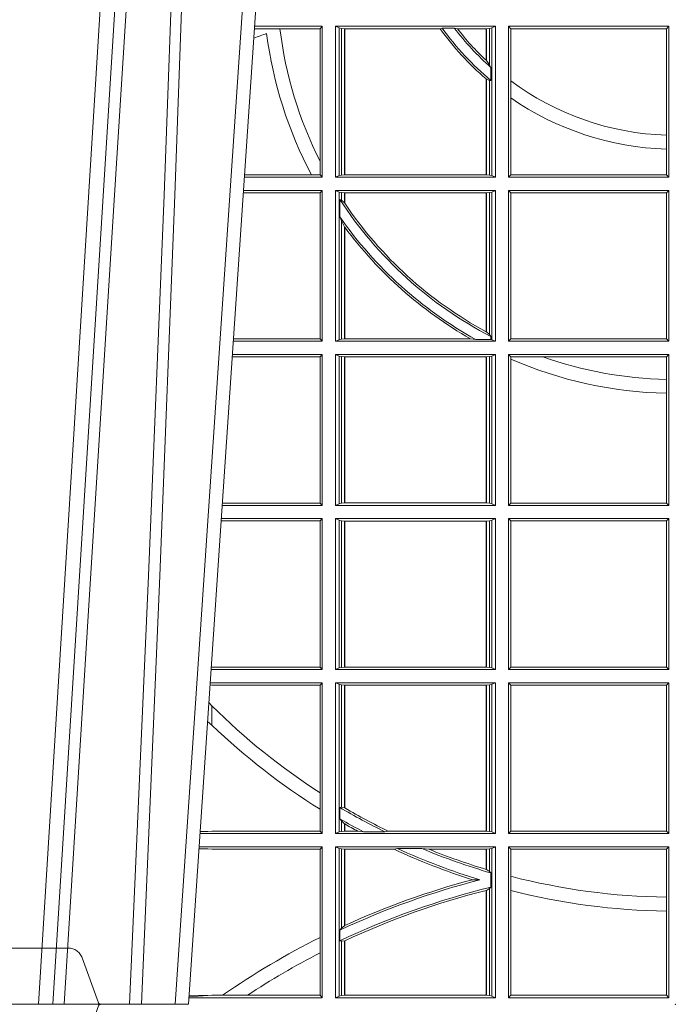
# Model space of a CAD drawing. Units: millimetres. Extents: x 0 to 21000, y 0 to 14850.
# Drawn here: x 4114 to 4248, y 4960 to 5161 of the extents above; entities that cross this region are included whole.
import ezdxf

# ---------------------------------------------------------------- set-up
doc = ezdxf.new("R2010")
doc.units = ezdxf.units.MM
doc.header["$LTSCALE"] = 333.33333
doc.linetypes.add('VERDECKT2', pattern=[4.762499999999999, 3.175, -1.5875])
doc.layers.add('FRW-Rifi ST', color=124, linetype='Continuous', lineweight=15)

# ---------------------------------------------------------------- blocks, each defined once
blk = doc.blocks.new('ST-Block_OT_Schacht')
at = {"color": 0, "linetype": 'Continuous', "lineweight": 0}
for p, q in [((-0.1304926812649967, 2.947132315966883e-09), (-0.1123765870929958, 0.2914999976421484)), ((-0.1093948498370025, 0.2914999976421484), (-0.1275109589099941, 2.947132315966883e-09)), ((-0.07997974157350995, 0.2914999976421484), (-0.09974999129801176, 2.947132315966883e-09)), ((-0.1024822533134966, 2.947132315966883e-09), (-0.08339022249001005, 0.2814999960031344)), ((-0.09974999129801176, 2.947132315966883e-09), (-0.1737499922515156, 2.947132315966883e-09))]:
    blk.add_line(p, q, dxfattribs=at)
for points in [[(-0.1074249833824865, 0.2841802864936369), (-0.1100068479780134, 0.2436380117801491), (-0.114930951595511, 0.1656835704711455), (-0.1201042473319944, 0.08283865746514607), (-0.1251873761420086, 2.947132315966883e-09)], [(-0.1117989286784962, 2.947132315966883e-09), (-0.107911647856497, 0.08773574527762662), (-0.1047423273325023, 0.1656839728021282), (-0.1004690766334875, 0.2814999960031344)], [(-0.09839857518699091, 0.2814999960031344), (-0.1025300338864952, 0.1656839728021282), (-0.1055920809509985, 0.08773574527762662), (-0.1093440964820047, 2.947132315966883e-09)]]:
    blk.add_lwpolyline(points, dxfattribs=at)
at = {"color": 0, "linetype": 'VERDECKT2', "lineweight": 5, "ltscale": 0.1}
blk.add_lwpolyline([(-0.1177138061750043, -3.251869884479675e-09, 0.3152987888776895), (-0.1181836515665111, -0.0003289848898759828), (-0.1215311123906417, -0.009526063681846608, -0.3152987888791577), (-0.1243501902530113, -0.01150000325188216), (-0.149149775176511, -0.01150000325188216, -0.3152987888791579), (-0.1519688457250084, -0.00952607098585645), (-0.1553163129441089, -0.0003289931802044066, 0.3152987888776896), (-0.1557861592544896, -3.251869884479675e-09)], format="xyb", dxfattribs=at)
at = {"color": 0, "lineweight": 5}
blk.add_point((0, 0), dxfattribs=at)
blk = doc.blocks.new('ST-Block_SeitGitt')
at = {"color": 0, "linetype": 'Continuous', "lineweight": 0}
for p, q in [((0.3190030023455677, 0.1997607084844901), (0.3137982732148714, 0.1997607084844617)), ((0.3276499971747455, 0.2002500030134513), (0.3138314583785586, 0.2002500030134513)), ((0.3272307381033954, 0.1997607084844901), (0.3190030023455677, 0.1997607084844901)), ((0.3272307381033954, 0.1997607084844901), (0.3276499971747455, 0.2002500030134513)), ((0.3272307381033954, 0.1997607084844901), (0.3272307381033954, 0.1726217898462608)), ((0.3276499971747455, 0.1693500014875724), (0.3276499971747455, 0.2002500030134513)), ((0.3631499983370361, 0.2002500030134513), (0.3303499981761036, 0.2002500030134513)), ((0.3303499981761036, 0.1693500014875724), (0.3303499981761036, 0.2002500030134513)), ((0.3311151504516658, 0.1999186905954673), (0.3303499981761036, 0.2002500030134513)), ((0.3311151504516658, 0.1999186905954673), (0.3311151504516658, 0.1696813288067176)), ((0.3315884113311824, 0.1998184504841163), (0.3311151504516658, 0.1999186905954673)), ((0.3322080090642032, 0.1997507545088126), (0.3315884113311824, 0.1998184504841163)), ((0.3315884113311824, 0.1697815540169074), (0.3315884113311824, 0.1998184504841163)), ((0.3322692602872905, 0.1997507545088126), (0.3322080090642032, 0.1997507545088126)), ((0.3322080090642032, 0.1997507545088126), (0.3322080090642032, 0.1698492499922111)), ((0.3518006853759346, 0.1997507545088126), (0.3322692602872905, 0.1997507545088126)), ((0.3322692602872905, 0.1997507545088126), (0.3322692602872905, 0.1698492499922111)), ((0.3522199407219944, 0.1998869064186408), (0.3518006853759346, 0.1997507545088126)), ((0.3522199407219944, 0.1998869064186408), (0.3547127634286937, 0.1998869064186408)), ((0.3547127634286937, 0.1998869064186408), (0.3553476125001964, 0.1997507545088126)), ((0.3612307362258491, 0.1997507545088126), (0.3553476125001964, 0.1997507545088126)), ((0.3612919874489364, 0.1997507545088126), (0.3612307362258491, 0.1997507545088126)), ((0.3612307362258491, 0.1932896855209663), (0.3612307362258491, 0.1997507545088126)), ((0.3619115851819572, 0.1998184504841163), (0.3612919874489364, 0.1997507545088126)), ((0.3612919874489364, 0.1932321521375968), (0.3612919874489364, 0.1997507545088126)), ((0.3623848497867641, 0.1999186905954673), (0.3619115851819572, 0.1998184504841163)), ((0.3619115851819572, 0.1998184504841163), (0.3619115851819572, 0.1923779579733207)), ((0.3623848497867641, 0.1999186905954673), (0.3631499983370361, 0.2002500030134513)), ((0.3623848497867641, 0.1999186905954673), (0.3623848497867641, 0.1696813288067176)), ((0.3631499983370361, 0.1693500014875724), (0.3631499983370361, 0.2002500030134513)), ((0.3658499993383941, 0.2002500030134513), (0.398649999964988, 0.2002500030134513)), ((0.3658499993383941, 0.1693500014875724), (0.3658499993383941, 0.2002500030134513)), ((0.3658499993383941, 0.2002500030134513), (0.3662692621350345, 0.1997607084844901)), ((0.3662692621350345, 0.1997607084844901), (0.3981606990331841, 0.1997607084844901)), ((0.3662692621350345, 0.1997607084844901), (0.3662692621350345, 0.1890733274553611)), ((0.3981606990331841, 0.1997607084844901), (0.398649999964988, 0.2002500030134513)), ((0.3981606990331841, 0.1779494616125419), (0.3981606990331841, 0.1997607084844901)), ((0.398649999964988, 0.1693500014875724), (0.398649999964988, 0.2002500030134513)), ((0.3612919874489364, 0.1932321521375968), (0.3619115851819572, 0.1923779579733207)), ((0.3619115851819572, 0.1923779579733207), (0.3622348435223159, 0.1918058278892829)), ((0.3622348435223159, 0.1918058278892829), (0.3622348435223159, 0.1891701850031211)), ((0.3612307362258491, 0.1698492499922111), (0.3612307362258491, 0.1894708010290458)), ((0.3612919874489364, 0.1894181403253867), (0.3619115851819572, 0.1891655507419898)), ((0.3612919874489364, 0.1698492499922111), (0.3612919874489364, 0.1894181403253867)), ((0.3619115851819572, 0.1891655507419898), (0.3622348435223159, 0.1891701850031211)), ((0.3619115851819572, 0.1891655507419898), (0.3619115851819572, 0.1697815540169074)), ((0.3662692621350345, 0.1890733274553611), (0.3662692621350345, 0.1855825069282844)), ((0.3662692621350345, 0.1855825069282844), (0.3662692621350345, 0.1698393109176948)), ((0.3981606990331841, 0.1751089128588035), (0.3981606990331841, 0.1779494616125419)), ((0.3981606990331841, 0.1698393109176948), (0.3981606990331841, 0.1751089128588035)), ((0.3272307381033954, 0.1726217898462608), (0.3272307381033954, 0.1698393109176948)), ((0.3276499971747455, 0.1693500014875724), (0.3117357439436717, 0.1693500014875724)), ((0.3254769086837825, 0.1698393109176948), (0.3117689301178928, 0.1698393109176664)), ((0.3272307381033954, 0.1698393109176948), (0.3254769086837825, 0.1698393109176948)), ((0.3272307381033954, 0.1698393109176948), (0.3276499971747455, 0.1693500014875724)), ((0.3311151504516658, 0.1696813288067176), (0.3303499981761036, 0.1693500014875724)), ((0.3631499983370361, 0.1693500014875724), (0.3303499981761036, 0.1693500014875724)), ((0.3315884113311824, 0.1697815540169074), (0.3311151504516658, 0.1696813288067176)), ((0.3322080090642032, 0.1698492499922111), (0.3315884113311824, 0.1697815540169074)), ((0.3322692602872905, 0.1698492499922111), (0.3322080090642032, 0.1698492499922111)), ((0.3612307362258491, 0.1698492499922111), (0.3322692602872905, 0.1698492499922111)), ((0.3612919874489364, 0.1698492499922111), (0.3612307362258491, 0.1698492499922111)), ((0.3619115851819572, 0.1697815540169074), (0.3612919874489364, 0.1698492499922111)), ((0.3623848497867641, 0.1696813288067176), (0.3619115851819572, 0.1697815540169074)), ((0.3623848497867641, 0.1696813288067176), (0.3631499983370361, 0.1693500014875724)), ((0.3658499993383941, 0.1693500014875724), (0.3662692621350345, 0.1698393109176948)), ((0.3658499993383941, 0.1693500014875724), (0.398649999964988, 0.1693500014875724)), ((0.3662692621350345, 0.1698393109176948), (0.3981606990331841, 0.1698393109176948)), ((0.3981606990331841, 0.1698393109176948), (0.398649999964988, 0.1693500014875724)), ((0.3272307381033954, 0.1661607059572532), (0.3115194380423532, 0.1661607059572532)), ((0.3276499971747455, 0.1666500004862144), (0.3115526232059835, 0.1666500004862144)), ((0.3272307381033954, 0.1661607059572532), (0.3276499971747455, 0.1666500004862144)), ((0.3272307381033954, 0.1661607059572532), (0.3272307381033954, 0.1362393083904578)), ((0.3276499971747455, 0.1357499989603355), (0.3276499971747455, 0.1666500004862144)), ((0.3303499981761036, 0.1357499989603355), (0.3303499981761036, 0.1666500004862144)), ((0.3631499983370361, 0.1666500004862144), (0.3303499981761036, 0.1666500004862144)), ((0.3311151504516658, 0.1663186880682304), (0.3303499981761036, 0.1666500004862144)), ((0.3311151504516658, 0.1663186880682304), (0.3311151504516658, 0.1360813262794807)), ((0.3315884113311824, 0.1662184479568793), (0.3311151504516658, 0.1663186880682304)), ((0.3322080090642032, 0.1661507519815757), (0.3315884113311824, 0.1662184479568793)), ((0.3315884113311824, 0.1646747919653251), (0.3315884113311824, 0.1662184479568793)), ((0.3322692602872905, 0.1661507519815757), (0.3322080090642032, 0.1661507519815757)), ((0.3322080090642032, 0.1661507519815757), (0.3322080090642032, 0.1641170266006782)), ((0.3612307362258491, 0.1661507519815757), (0.3322692602872905, 0.1661507519815757)), ((0.3322692602872905, 0.1661507519815757), (0.3322692602872905, 0.1640256675813987)), ((0.3612919874489364, 0.1661507519815757), (0.3612307362258491, 0.1661507519815757)), ((0.3612307362258491, 0.1377203944061591), (0.3612307362258491, 0.1661507519815757)), ((0.3619115851819572, 0.1662184479568793), (0.3612919874489364, 0.1661507519815757)), ((0.3612919874489364, 0.1376873436306312), (0.3612919874489364, 0.1661507519815757)), ((0.3623848497867641, 0.1663186880682304), (0.3619115851819572, 0.1662184479568793)), ((0.3619115851819572, 0.1662184479568793), (0.3619115851819572, 0.137121024999459)), ((0.3623848497867641, 0.1663186880682304), (0.3631499983370361, 0.1666500004862144)), ((0.3623848497867641, 0.1663186880682304), (0.3623848497867641, 0.1360813262794807)), ((0.3631499983370361, 0.1357499989603355), (0.3631499983370361, 0.1666500004862144)), ((0.3658499993383941, 0.1666500004862144), (0.398649999964988, 0.1666500004862144)), ((0.3658499993383941, 0.1357499989603355), (0.3658499993383941, 0.1666500004862144)), ((0.3658499993383941, 0.1666500004862144), (0.3662692621350345, 0.1661607059572532)), ((0.3662692621350345, 0.1661607059572532), (0.3981606990331841, 0.1661607059572532)), ((0.3662692621350345, 0.1661607059572532), (0.3662692621350345, 0.1362393083904578)), ((0.3981606990331841, 0.1661607059572532), (0.398649999964988, 0.1666500004862144)), ((0.3981606990331841, 0.1362393083904578), (0.3981606990331841, 0.1661607059572532)), ((0.398649999964988, 0.1357499989603355), (0.398649999964988, 0.1666500004862144)), ((0.3312651529908237, 0.1647840025757148), (0.3315884113311824, 0.1646747919653251)), ((0.3312651529908237, 0.1612141760919883), (0.3312651529908237, 0.1647840025757148)), ((0.3315884113311824, 0.1646747919653251), (0.3322080090642032, 0.1641170266006782)), ((0.3312651529908237, 0.1612141760919883), (0.3315884113311824, 0.1603945824240043)), ((0.3315884113311824, 0.1361815663908317), (0.3315884113311824, 0.1603945824240043)), ((0.3315884113311824, 0.1603945824240043), (0.3322080090642032, 0.1591918650005653)), ((0.3322080090642032, 0.1591918650005653), (0.3322080090642032, 0.1362492474649741)), ((0.3322692602872905, 0.1591094317768409), (0.3322692602872905, 0.1362492474649741)), ((0.3612919874489364, 0.1376873436306312), (0.3619115851819572, 0.137121024999459)), ((0.3619115851819572, 0.137121024999459), (0.3622348435223159, 0.1367140593860938)), ((0.3276499971747455, 0.1357499989603355), (0.3094569087710966, 0.1357499989603355)), ((0.3272307381033954, 0.1362393083904578), (0.3094900949453745, 0.1362393083904578)), ((0.3272307381033954, 0.1362393083904578), (0.3276499971747455, 0.1357499989603355)), ((0.3311151504516658, 0.1360813262794807), (0.3303499981761036, 0.1357499989603355)), ((0.3631499983370361, 0.1357499989603355), (0.3303499981761036, 0.1357499989603355)), ((0.3315884113311824, 0.1361815663908317), (0.3311151504516658, 0.1360813262794807)), ((0.3322080090642032, 0.1362492474649741), (0.3315884113311824, 0.1361815663908317)), ((0.3322692602872905, 0.1362492474649741), (0.3322080090642032, 0.1362492474649741)), ((0.3580358490347919, 0.1362492474649741), (0.3322692602872905, 0.1362492474649741)), ((0.3591299444437084, 0.1361130955551459), (0.3580358490347919, 0.1362492474649741)), ((0.3591299444437084, 0.1361130955551459), (0.3622348435223159, 0.1361130955551459)), ((0.3622348435223159, 0.1367140593860938), (0.3622348435223159, 0.1361130955551459)), ((0.3623848497867641, 0.1360813262794807), (0.3622348435223159, 0.1361130955551459)), ((0.3623848497867641, 0.1360813262794807), (0.3631499983370361, 0.1357499989603355)), ((0.3658499993383941, 0.1357499989603355), (0.3662692621350345, 0.1362393083904578)), ((0.3658499993383941, 0.1357499989603355), (0.398649999964988, 0.1357499989603355)), ((0.3662692621350345, 0.1362393083904578), (0.3981606990331841, 0.1362393083904578)), ((0.3981606990331841, 0.1362393083904578), (0.398649999964988, 0.1357499989603355)), ((0.3272307381033954, 0.1325607034300162), (0.3092406028697781, 0.1325607034300162)), ((0.3276499971747455, 0.1330499979589774), (0.3092737880334369, 0.1330499979589774)), ((0.3272307381033954, 0.1325607034300162), (0.3276499971747455, 0.1330499979589774)), ((0.3272307381033954, 0.1325607034300162), (0.3272307381033954, 0.1026393058632209)), ((0.3276499971747455, 0.1021500038836791), (0.3276499971747455, 0.1330499979589774)), ((0.3303499981761036, 0.1021500038836791), (0.3303499981761036, 0.1330499979589774)), ((0.3631499983370361, 0.1330499979589774), (0.3303499981761036, 0.1330499979589774)), ((0.3311151504516658, 0.1327186855409934), (0.3303499981761036, 0.1330499979589774)), ((0.3315884113311824, 0.1326184454296424), (0.3311151504516658, 0.1327186855409934)), ((0.3311151504516658, 0.1327186855409934), (0.3311151504516658, 0.1024813237522437)), ((0.3322080090642032, 0.1325507494543388), (0.3315884113311824, 0.1326184454296424)), ((0.3315884113311824, 0.1025815638635947), (0.3315884113311824, 0.1326184454296424)), ((0.3322692602872905, 0.1325507494543388), (0.3322080090642032, 0.1325507494543388)), ((0.3322080090642032, 0.1325507494543388), (0.3322080090642032, 0.1026492523883178)), ((0.3612307362258491, 0.1325507494543388), (0.3322692602872905, 0.1325507494543388)), ((0.3322692602872905, 0.1325507494543388), (0.3322692602872905, 0.1026492523883178)), ((0.3612919874489364, 0.1325507494543388), (0.3612307362258491, 0.1325507494543388)), ((0.3612307362258491, 0.1026492523883178), (0.3612307362258491, 0.1325507494543388)), ((0.3619115851819572, 0.1326184454296424), (0.3612919874489364, 0.1325507494543388)), ((0.3612919874489364, 0.1026492523883178), (0.3612919874489364, 0.1325507494543388)), ((0.3623848497867641, 0.1327186855409934), (0.3619115851819572, 0.1326184454296424)), ((0.3619115851819572, 0.1326184454296424), (0.3619115851819572, 0.1025815638635947)), ((0.3623848497867641, 0.1327186855409934), (0.3631499983370361, 0.1330499979589774)), ((0.3623848497867641, 0.1327186855409934), (0.3623848497867641, 0.1024813237522437)), ((0.3631499983370361, 0.1021500038836791), (0.3631499983370361, 0.1330499979589774)), ((0.3658499993383941, 0.1021500038836791), (0.3658499993383941, 0.1330499979589774)), ((0.3658499993383941, 0.1330499979589774), (0.398649999964988, 0.1330499979589774)), ((0.3658499993383941, 0.1330499979589774), (0.3662692621350345, 0.1325607034300162)), ((0.3662692621350345, 0.1325607034300162), (0.3662692621350345, 0.1321120294664695)), ((0.3662692621350345, 0.1325607034300162), (0.3728759881109056, 0.1325607034300162)), ((0.3662692621350345, 0.1321120294664695), (0.3662692621350345, 0.1026393058632209)), ((0.3728759881109056, 0.1325607034300162), (0.3981606990331841, 0.1325607034300162)), ((0.3981606990331841, 0.1325607034300162), (0.398649999964988, 0.1330499979589774)), ((0.3981606990331841, 0.1279403003786399), (0.3981606990331841, 0.1325607034300162)), ((0.398649999964988, 0.1021500038836791), (0.398649999964988, 0.1330499979589774)), ((0.3981606990331841, 0.1251004817818), (0.3981606990331841, 0.1279403003786399)), ((0.3981606990331841, 0.1026393058632209), (0.3981606990331841, 0.1251004817818)), ((0.3276499971747455, 0.1021500038836791), (0.3071780741038594, 0.1021500038836791)), ((0.3272307381033954, 0.1026393058632209), (0.3072112597727994, 0.1026393058632209)), ((0.3272307381033954, 0.1026393058632209), (0.3276499971747455, 0.1021500038836791)), ((0.3311151504516658, 0.1024813237522437), (0.3303499981761036, 0.1021500038836791)), ((0.3631499983370361, 0.1021500038836791), (0.3303499981761036, 0.1021500038836791)), ((0.3315884113311824, 0.1025815638635947), (0.3311151504516658, 0.1024813237522437)), ((0.3322080090642032, 0.1026492523883178), (0.3315884113311824, 0.1025815638635947)), ((0.3322692602872905, 0.1026492523883178), (0.3322080090642032, 0.1026492523883178)), ((0.3612307362258491, 0.1026492523883178), (0.3322692602872905, 0.1026492523883178)), ((0.3612919874489364, 0.1026492523883178), (0.3612307362258491, 0.1026492523883178)), ((0.3619115851819572, 0.1025815638635947), (0.3612919874489364, 0.1026492523883178)), ((0.3623848497867641, 0.1024813237522437), (0.3619115851819572, 0.1025815638635947)), ((0.3623848497867641, 0.1024813237522437), (0.3631499983370361, 0.1021500038836791)), ((0.3658499993383941, 0.1021500038836791), (0.3662692621350345, 0.1026393058632209)), ((0.3658499993383941, 0.1021500038836791), (0.398649999964988, 0.1021500038836791)), ((0.3662692621350345, 0.1026393058632209), (0.3981606990331841, 0.1026393058632209)), ((0.3981606990331841, 0.1026393058632209), (0.398649999964988, 0.1021500038836791)), ((0.3272307381033954, 0.09896070090277931), (0.3069617676972598, 0.09896070090280773)), ((0.3276499971747455, 0.09945000288232109), (0.3069949533662282, 0.09945000288232109)), ((0.3272307381033954, 0.09896070090277931), (0.3276499971747455, 0.09945000288232109)), ((0.3272307381033954, 0.09896070090277931), (0.3272307381033954, 0.06903930333598396)), ((0.3276499971747455, 0.06855000135644218), (0.3276499971747455, 0.09945000288232109)), ((0.3631499983370361, 0.09945000288232109), (0.3303499981761036, 0.09945000288232109)), ((0.3303499981761036, 0.06855000135644218), (0.3303499981761036, 0.09945000288232109)), ((0.3311151504516658, 0.09911868301375648), (0.3303499981761036, 0.09945000288232109)), ((0.3311151504516658, 0.09911868301375648), (0.3311151504516658, 0.06888132122500679)), ((0.3315884113311824, 0.09901844290240547), (0.3311151504516658, 0.09911868301375648)), ((0.3322080090642032, 0.09895075437768241), (0.3315884113311824, 0.09901844290240547)), ((0.3315884113311824, 0.0689815613363578), (0.3315884113311824, 0.09901844290240547)), ((0.3322692602872905, 0.09895075437768241), (0.3322080090642032, 0.09895075437768241)), ((0.3322080090642032, 0.09895075437768241), (0.3322080090642032, 0.06904924986108085)), ((0.3612307362258491, 0.09895075437768241), (0.3322692602872905, 0.09895075437768241)), ((0.3322692602872905, 0.09895075437768241), (0.3322692602872905, 0.06904924986108085)), ((0.3612919874489364, 0.09895075437768241), (0.3612307362258491, 0.09895075437768241)), ((0.3612307362258491, 0.06904924986108085), (0.3612307362258491, 0.09895075437768241)), ((0.3619115851819572, 0.09901844290240547), (0.3612919874489364, 0.09895075437768241)), ((0.3612919874489364, 0.06904924986108085), (0.3612919874489364, 0.09895075437768241)), ((0.3623848497867641, 0.09911868301375648), (0.3619115851819572, 0.09901844290240547)), ((0.3619115851819572, 0.09901844290240547), (0.3619115851819572, 0.0689815613363578)), ((0.3623848497867641, 0.09911868301375648), (0.3631499983370361, 0.09945000288232109)), ((0.3623848497867641, 0.09911868301375648), (0.3623848497867641, 0.06888132122500679)), ((0.3631499983370361, 0.06855000135644218), (0.3631499983370361, 0.09945000288232109)), ((0.3658499993383941, 0.09945000288232109), (0.398649999964988, 0.09945000288232109)), ((0.3658499993383941, 0.06855000135644218), (0.3658499993383941, 0.09945000288232109)), ((0.3658499993383941, 0.09945000288232109), (0.3662692621350345, 0.09896070090277931)), ((0.3662692621350345, 0.09896070090277931), (0.3981606990331841, 0.09896070090277931)), ((0.3662692621350345, 0.09896070090277931), (0.3662692621350345, 0.06903930333598396)), ((0.3981606990331841, 0.09896070090277931), (0.398649999964988, 0.09945000288232109)), ((0.3981606990331841, 0.06903930333598396), (0.3981606990331841, 0.09896070090277931)), ((0.398649999964988, 0.06855000135644218), (0.398649999964988, 0.09945000288232109)), ((0.3276499971747455, 0.06855000135644218), (0.3048992389313412, 0.06855000135644218)), ((0.3050500020384845, 0.06903930333598396), (0.3049319348153574, 0.06903208176291287)), ((0.3272307381033954, 0.06903930333598396), (0.3050500020384845, 0.06903930333598396)), ((0.3272307381033954, 0.06903930333598396), (0.3276499971747455, 0.06855000135644218)), ((0.3311151504516658, 0.06888132122500679), (0.3303499981761036, 0.06855000135644218)), ((0.3631499983370361, 0.06855000135644218), (0.3303499981761036, 0.06855000135644218)), ((0.3315884113311824, 0.0689815613363578), (0.3311151504516658, 0.06888132122500679)), ((0.3322080090642032, 0.06904924986108085), (0.3315884113311824, 0.0689815613363578)), ((0.3322692602872905, 0.06904924986108085), (0.3322080090642032, 0.06904924986108085)), ((0.3612307362258491, 0.06904924986108085), (0.3322692602872905, 0.06904924986108085)), ((0.3612919874489364, 0.06904924986108085), (0.3612307362258491, 0.06904924986108085)), ((0.3619115851819572, 0.0689815613363578), (0.3612919874489364, 0.06904924986108085)), ((0.3623848497867641, 0.06888132122500679), (0.3619115851819572, 0.0689815613363578)), ((0.3623848497867641, 0.06888132122500679), (0.3631499983370361, 0.06855000135644218)), ((0.3658499993383941, 0.06855000135644218), (0.3662692621350345, 0.06903930333598396)), ((0.3658499993383941, 0.06855000135644218), (0.398649999964988, 0.06855000135644218)), ((0.3662692621350345, 0.06903930333598396), (0.3981606990331841, 0.06903930333598396)), ((0.3981606990331841, 0.06903930333598396), (0.398649999964988, 0.06855000135644218)), ((0.3050500020384845, 0.06536070582612297), (0.3046844492513117, 0.06538306156292606)), ((0.3276499971747455, 0.06585000035508415), (0.3047161181936531, 0.06585000035508415)), ((0.3272307381033954, 0.06536070582612297), (0.3050500020384845, 0.06536070582612297)), ((0.3272307381033954, 0.06536070582612297), (0.3276499971747455, 0.06585000035508415)), ((0.3272307381033954, 0.06536070582612297), (0.3272307381033954, 0.04328989190204879)), ((0.3276499971747455, 0.03495000255449554), (0.3276499971747455, 0.06585000035508415)), ((0.3631499983370361, 0.06585000035508415), (0.3303499981761036, 0.06585000035508415)), ((0.3303499981761036, 0.03495000255449554), (0.3303499981761036, 0.06585000035508415)), ((0.3311151504516658, 0.06551868048651954), (0.3303499981761036, 0.06585000035508415)), ((0.3311151504516658, 0.06551868048651954), (0.3311151504516658, 0.03528132242306015)), ((0.3315884113311824, 0.06541844782574913), (0.3311151504516658, 0.06551868048651954)), ((0.3322080090642032, 0.06535075185044548), (0.3315884113311824, 0.06541844782574913)), ((0.3315884113311824, 0.04036242840035698), (0.3315884113311824, 0.06541844782574913)), ((0.3322692602872905, 0.06535075185044548), (0.3322080090642032, 0.06535075185044548)), ((0.3322080090642032, 0.06535075185044548), (0.3322080090642032, 0.04024106216772338)), ((0.3612307362258491, 0.06535075185044548), (0.3322692602872905, 0.06535075185044548)), ((0.3322692602872905, 0.06535075185044548), (0.3322692602872905, 0.04020537016137382)), ((0.3612919874489364, 0.06535075185044548), (0.3612307362258491, 0.06535075185044548)), ((0.3612307362258491, 0.03544925478442451), (0.3612307362258491, 0.06535075185044548)), ((0.3619115851819572, 0.06541844782574913), (0.3612919874489364, 0.06535075185044548)), ((0.3612919874489364, 0.03544925478442451), (0.3612919874489364, 0.06535075185044548)), ((0.3623848497867641, 0.06551868048651954), (0.3619115851819572, 0.06541844782574913)), ((0.3619115851819572, 0.06541844782574913), (0.3619115851819572, 0.03538156253441116)), ((0.3623848497867641, 0.06551868048651954), (0.3631499983370361, 0.06585000035508415)), ((0.3623848497867641, 0.06551868048651954), (0.3623848497867641, 0.03528132242306015)), ((0.3631499983370361, 0.03495000255449554), (0.3631499983370361, 0.06585000035508415)), ((0.3658499993383941, 0.06585000035508415), (0.398649999964988, 0.06585000035508415)), ((0.3658499993383941, 0.03495000255449554), (0.3658499993383941, 0.06585000035508415)), ((0.3658499993383941, 0.06585000035508415), (0.3662692621350345, 0.06536070582612297)), ((0.3662692621350345, 0.06536070582612297), (0.3662692621350345, 0.03543930453403732)), ((0.3662692621350345, 0.06536070582612297), (0.3981606990331841, 0.06536070582612297)), ((0.3981606990331841, 0.06536070582612297), (0.398649999964988, 0.06585000035508415)), ((0.3981606990331841, 0.03543930453403732), (0.3981606990331841, 0.06536070582612297)), ((0.398649999964988, 0.03495000255449554), (0.398649999964988, 0.06585000035508415)), ((0.3050500020384845, 0.06112499487741729), (0.3044418061456895, 0.06180544039077063)), ((0.3050500020384845, 0.06112499487741729), (0.3050500020384845, 0.05715900984748146)), ((0.3272307381033954, 0.04328989190204879), (0.3272307381033954, 0.03992912125929138)), ((0.3312651529908237, 0.04030825895412704), (0.3315884113311824, 0.04036242840035698)), ((0.3315884113311824, 0.04036242840035698), (0.3322080090642032, 0.04024106216772338)), ((0.3272307381033954, 0.03992912125929138), (0.3272307381033954, 0.03543930453403732)), ((0.3312651529908237, 0.03799042058332702), (0.3312651529908237, 0.04030825895412704)), ((0.3312651529908237, 0.03799042058332702), (0.3315884113311824, 0.0375600750480487)), ((0.3315884113311824, 0.03538156253441116), (0.3315884113311824, 0.0375600750480487)), ((0.3315884113311824, 0.0375600750480487), (0.3322080090642032, 0.03696598065241119)), ((0.3322080090642032, 0.03696598065241119), (0.3322080090642032, 0.03544925478442451)), ((0.3322692602872905, 0.03693126467211982), (0.3322692602872905, 0.03544925478442451)), ((0.3276499971747455, 0.03495000255449554), (0.3026204040114635, 0.03495000255449554)), ((0.3042177870869693, 0.03538840589268943), (0.3026436075322181, 0.03529212398899517)), ((0.3026521764310246, 0.03541846705428497), (0.3042177870869693, 0.03538840589268943)), ((0.3050500020384845, 0.03543930453403732), (0.3042177870869693, 0.03538840589268943)), ((0.3272307381033954, 0.03543930453403732), (0.3050500020384845, 0.03543930453403732)), ((0.3272307381033954, 0.03543930453403732), (0.3276499971747455, 0.03495000255449554)), ((0.3311151504516658, 0.03528132242306015), (0.3303499981761036, 0.03495000255449554)), ((0.3631499983370361, 0.03495000255449554), (0.3303499981761036, 0.03495000255449554)), ((0.3315884113311824, 0.03538156253441116), (0.3311151504516658, 0.03528132242306015)), ((0.3322080090642032, 0.03544925478442451), (0.3315884113311824, 0.03538156253441116)), ((0.3322692602872905, 0.03544925478442451), (0.3322080090642032, 0.03544925478442451)), ((0.3349550008773861, 0.03544925478442451), (0.3322692602872905, 0.03544925478442451)), ((0.3361037313938198, 0.03531309542401573), (0.3349550008773861, 0.03544925478442451)), ((0.3361037313938198, 0.03531309542401573), (0.3405127502977905, 0.03531309542401573)), ((0.3405127502977905, 0.03531309542401573), (0.3411900490522441, 0.03544925478442451)), ((0.3612307362258491, 0.03544925478442451), (0.3411900490522441, 0.03544925478442451)), ((0.3612919874489364, 0.03544925478442451), (0.3612307362258491, 0.03544925478442451)), ((0.3619115851819572, 0.03538156253441116), (0.3612919874489364, 0.03544925478442451)), ((0.3623848497867641, 0.03528132242306015), (0.3619115851819572, 0.03538156253441116)), ((0.3623848497867641, 0.03528132242306015), (0.3631499983370361, 0.03495000255449554)), ((0.3658499993383941, 0.03495000255449554), (0.3662692621350345, 0.03543930453403732)), ((0.3658499993383941, 0.03495000255449554), (0.398649999964988, 0.03495000255449554)), ((0.3662692621350345, 0.03543930453403732), (0.3981606990331841, 0.03543930453403732)), ((0.3981606990331841, 0.03543930453403732), (0.398649999964988, 0.03495000255449554)), ((0.3024051894671516, 0.03177679840223391), (0.3042177870869693, 0.03181160194023391)), ((0.3042177870869693, 0.03181160194023391), (0.302415028116485, 0.03192186314709033)), ((0.3276499971747455, 0.03225000155313751), (0.3024372832737754, 0.03225000155313751)), ((0.3050500020384845, 0.03176070329888603), (0.3042177870869693, 0.03181160194023391)), ((0.3272307381033954, 0.03176070329888603), (0.3050500020384845, 0.03176070329888603)), ((0.3272307381033954, 0.03176070329888603), (0.3276499971747455, 0.03225000155313751)), ((0.3272307381033954, 0.03176070329888603), (0.3272307381033954, 0.01370588549568197)), ((0.3276499971747455, 0.001350003286887613), (0.3276499971747455, 0.03225000155313751)), ((0.3631499983370361, 0.03225000155313751), (0.3303499981761036, 0.03225000155313751)), ((0.3303499981761036, 0.001350003286887613), (0.3303499981761036, 0.03225000155313751)), ((0.3311151504516658, 0.0319186854098632), (0.3303499981761036, 0.03225000155313751)), ((0.3315884113311824, 0.03181844529851219), (0.3311151504516658, 0.0319186854098632)), ((0.3311151504516658, 0.0319186854098632), (0.3311151504516658, 0.001681322689790932)), ((0.3322080090642032, 0.03175075304849884), (0.3315884113311824, 0.03181844529851219)), ((0.3315884113311824, 0.01557908066703817), (0.3315884113311824, 0.03181844529851219)), ((0.3322692602872905, 0.03175075304849884), (0.3322080090642032, 0.03175075304849884)), ((0.3322080090642032, 0.03175075304849884), (0.3322080090642032, 0.01609526154740593)), ((0.3423652850091514, 0.03175075304849884), (0.3322692602872905, 0.03175075304849884)), ((0.3322692602872905, 0.03175075304849884), (0.3322692602872905, 0.01612337817593357)), ((0.3430739283561763, 0.03188691240890762), (0.3423652850091514, 0.03175075304849884)), ((0.3430739283561763, 0.03188691240890762), (0.3480714164674339, 0.03188691240890762)), ((0.3480714164674339, 0.03188691240890762), (0.3495072364807186, 0.03175075304849884)), ((0.3612307362258491, 0.03175075304849884), (0.3495072364807186, 0.03175075304849884)), ((0.3612919874489364, 0.03175075304849884), (0.3612307362258491, 0.03175075304849884)), ((0.3612307362258491, 0.02762471837147018), (0.3612307362258491, 0.03175075304849884)), ((0.3619115851819572, 0.03181844529851219), (0.3612919874489364, 0.03175075304849884)), ((0.3612919874489364, 0.02760630984946033), (0.3612919874489364, 0.03175075304849884)), ((0.3623848497867641, 0.0319186854098632), (0.3619115851819572, 0.03181844529851219)), ((0.3619115851819572, 0.03181844529851219), (0.3619115851819572, 0.02720439572973987)), ((0.3623848497867641, 0.0319186854098632), (0.3631499983370361, 0.03225000155313751)), ((0.3623848497867641, 0.0319186854098632), (0.3623848497867641, 0.001681322689790932)), ((0.3631499983370361, 0.001350003286887613), (0.3631499983370361, 0.03225000155313751)), ((0.3658499993383941, 0.03225000155313751), (0.398649999964988, 0.03225000155313751)), ((0.3658499993383941, 0.001350003286887613), (0.3658499993383941, 0.03225000155313751)), ((0.3658499993383941, 0.03225000155313751), (0.3662692621350345, 0.03176070329888603)), ((0.3662692621350345, 0.03176070329888603), (0.3981606990331841, 0.03176070329888603)), ((0.3662692621350345, 0.03176070329888603), (0.3662692621350345, 0.02621519331975719)), ((0.3981606990331841, 0.03176070329888603), (0.398649999964988, 0.03225000155313751)), ((0.3981606990331841, 0.02193213393135807), (0.3981606990331841, 0.03176070329888603)), ((0.398649999964988, 0.001350003286887613), (0.398649999964988, 0.03225000155313751)), ((0.3612919874489364, 0.02760630984946033), (0.3619115851819572, 0.02720439572973987)), ((0.3619115851819572, 0.02720439572973987), (0.3622348435223159, 0.02688984525545379)), ((0.3622348435223159, 0.02688984525545379), (0.3622348435223159, 0.02397924055500766)), ((0.3662692621350345, 0.02621519331975719), (0.3662692621350345, 0.02328448881550571)), ((0.3584456458687839, 0.02551385340436241), (0.3599739313125667, 0.02547743310375949)), ((0.3612307362258491, 0.001849253072094825), (0.3612307362258491, 0.02329942536695739)), ((0.3612919874489364, 0.02331475121124527), (0.3619115851819572, 0.02368313771827957)), ((0.3612919874489364, 0.001849253072094825), (0.3612919874489364, 0.02331475121124527)), ((0.3619115851819572, 0.02368313771827957), (0.3622348435223159, 0.02397924055500766)), ((0.3619115851819572, 0.02368313771827957), (0.3619115851819572, 0.001781561054912117)), ((0.3662692621350345, 0.02328448881550571), (0.3662692621350345, 0.001839304218691495)), ((0.3981606990331841, 0.01909275119348308), (0.3981606990331841, 0.02193213393135807)), ((0.3981606990331841, 0.001839304218691495), (0.3981606990331841, 0.01909275119348308)), ((0.3312651529908237, 0.01519533758207103), (0.3315884113311824, 0.01557908066703817)), ((0.3312651529908237, 0.01298363925113222), (0.3312651529908237, 0.01519533758207103)), ((0.3315884113311824, 0.01557908066703817), (0.3322080090642032, 0.01609526154740593)), ((0.3272307381033954, 0.01370588549568197), (0.3272307381033954, 0.01052306824519178)), ((0.3312651529908237, 0.01298363925113222), (0.3315884113311824, 0.01290356134219905)), ((0.3315884113311824, 0.01290356134219905), (0.3322080090642032, 0.01296509568734905)), ((0.3315884113311824, 0.001781561054912117), (0.3315884113311824, 0.01290356134219905)), ((0.3322080090642032, 0.01296509568734905), (0.3322080090642032, 0.001849253072094825)), ((0.3322692602872905, 0.01299382233216306), (0.3322692602872905, 0.001849253072094825)), ((0.3272307381033954, 0.01052306824519178), (0.3272307381033954, 0.001839304218691495)), ((0.3276499971747455, 0.001350003286887613), (0.3003415690599809, 0.001350003286887613)), ((0.3042177870869693, 0.001788404063944427), (0.3003552800198577, 0.001552162834229875)), ((0.3003763050860186, 0.001862164314388792), (0.3042177870869693, 0.001788404063944427)), ((0.3050500020384845, 0.001839304218691495), (0.3042177870869693, 0.001788404063944427)), ((0.3072597995400486, 0.001839304218691495), (0.3050500020384845, 0.001839304218691495)), ((0.3123270437121448, 0.001839304218691495), (0.3072597995400486, 0.001839304218691495)), ((0.3272307381033954, 0.001839304218691495), (0.3123270437121448, 0.001839304218691495)), ((0.3272307381033954, 0.001839304218691495), (0.3276499971747455, 0.001350003286887613)), ((0.3311151504516658, 0.001681322689790932), (0.3303499981761036, 0.001350003286887613)), ((0.3631499983370361, 0.001350003286887613), (0.3303499981761036, 0.001350003286887613)), ((0.3315884113311824, 0.001781561054912117), (0.3311151504516658, 0.001681322689790932)), ((0.3322080090642032, 0.001849253072094825), (0.3315884113311824, 0.001781561054912117)), ((0.3322692602872905, 0.001849253072094825), (0.3322080090642032, 0.001849253072094825)), ((0.3612307362258491, 0.001849253072094825), (0.3322692602872905, 0.001849253072094825)), ((0.3612919874489364, 0.001849253072094825), (0.3612307362258491, 0.001849253072094825)), ((0.3619115851819572, 0.001781561054912117), (0.3612919874489364, 0.001849253072094825)), ((0.3623848497867641, 0.001681322689790932), (0.3619115851819572, 0.001781561054912117)), ((0.3623848497867641, 0.001681322689790932), (0.3631499983370361, 0.001350003286887613)), ((0.3658499993383941, 0.001350003286887613), (0.3662692621350345, 0.001839304218691495)), ((0.3658499993383941, 0.001350003286887613), (0.398649999964988, 0.001350003286887613)), ((0.3662692621350345, 0.001839304218691495), (0.3981606990331841, 0.001839304218691495)), ((0.3981606990331841, 0.001839304218691495), (0.398649999964988, 0.001350003286887613))]:
    blk.add_line(p, q, dxfattribs=at)
for points in [[(0.3612919874489364, 0.1894181403253867), (0.3612843282520828, 0.1894247266386344), (0.3612766690552291, 0.1894312980507209), (0.3612690098583755, 0.1894378843639686), (0.3612613543868122, 0.1894444706772163), (0.3612536989152488, 0.1894510420893027), (0.3612460434436855, 0.1894576284025504), (0.3612383916974125, 0.1894642147157981), (0.3612307362258491, 0.1894708010290458)], [(0.3612919874489364, 0.1376873436306312), (0.3612843282520828, 0.1376914712522819), (0.3612766727805194, 0.1376955988739326), (0.3612690135836658, 0.1376997264955833), (0.3612613581121025, 0.1377038690183952), (0.3612537026405391, 0.1377079966400458), (0.3612460471689758, 0.1377121242616965), (0.3612383916974125, 0.1377162667845084), (0.3612307362258491, 0.1377203944061591)], [(0.3050500020384845, 0.05715900984748146), (0.3041782393489427, 0.05791931245016713)], [(0.3322692602872905, 0.04020537016137382), (0.3322616085410175, 0.04020982933386108), (0.3322539493441639, 0.04021428850634834), (0.3322462901473102, 0.0402187514041259), (0.3322386384010372, 0.04022321430190345), (0.3322309792041835, 0.04022767347439071), (0.3322233200073299, 0.04023213637216827), (0.3322156682610569, 0.04023659926994583), (0.3322080090642032, 0.04024106216772338)], [(0.3322692602872905, 0.03693126467211982), (0.3322616085410175, 0.03693560463531753), (0.3322539493441639, 0.03693994087322494), (0.3322462901473102, 0.03694428083642265), (0.3322386384010372, 0.03694862079962036), (0.3322309792041835, 0.03695296076281807), (0.3322233200073299, 0.03695730072601577), (0.3322156682610569, 0.03696164068921348), (0.3322080090642032, 0.03696598065241119)], [(0.3612919874489364, 0.02760630984946033), (0.3612843319773731, 0.02760860835357448), (0.3612766727805194, 0.02761090872033378), (0.3612690173089561, 0.02761320908709308), (0.3612613618373928, 0.02761551131649753), (0.3612537063658294, 0.02761781168325683), (0.3612460508942661, 0.02762011391266128), (0.3612383916974125, 0.02762241614206573), (0.3612307362258491, 0.02762471837147018)], [(0.3612919874489364, 0.02331475121124527), (0.3612843319773731, 0.02331283641203186), (0.3612766727805194, 0.02331092161281845), (0.3612690173089561, 0.02330900681360504), (0.3612613618373928, 0.02330709201439163), (0.3612537063658294, 0.02330517535253307), (0.3612460508942661, 0.02330325869067451), (0.3612383954227028, 0.02330134202881595), (0.3612307362258491, 0.02329942536695739)], [(0.3322692602872905, 0.01612337817593357), (0.3322616085410175, 0.01611986522718212), (0.3322539493441639, 0.01611635227843067), (0.3322462901473102, 0.01611283746703407), (0.3322386384010372, 0.01610932265563747), (0.3322309792041835, 0.01610580784424087), (0.3322233274579105, 0.01610229303284427), (0.3322156682610569, 0.01609877822144767), (0.3322080090642032, 0.01609526154740593)], [(0.3322692602872905, 0.01299382233216306), (0.3322616085410175, 0.01299023301496049), (0.3322539493441639, 0.01298664276643535), (0.3322462901473102, 0.01298305251791021), (0.3322386384010372, 0.01297946226938507), (0.3322309792041835, 0.01297587108953735), (0.3322233274579105, 0.01297227990968963), (0.3322156682610569, 0.01296868779851934), (0.3322080090642032, 0.01296509568734905)]]:
    blk.add_lwpolyline(points, dxfattribs=at)
for centre, radius, start, end in [((0.4000000000000057, 0.2095000032518612), 0.08158043912833922, 186.8564833606179, 206.8751085482105), ((0.4000000000000057, 0.2345000032518669), 0.05941956087166117, 215.7896831670524, 229.2721890162662), ((0.4000000000000057, 0.2345000032518669), 0.05899999999999975, 215.920528993492, 230.2016642059866), ((0.4000000000000057, 0.2345000032518669), 0.05699999999999984, 217.3907231544565, 228.5056193600779), ((0.4000000000000057, 0.2345000032518669), 0.05658043912833913, 217.890662516315, 226.7481818166977), ((0.4000000000000057, -0.03899999674811738), 0.2520804391283394, 109.4007592031753, 110.0279824342198), ((0.4000000000000057, 0.2095000032518612), 0.0844195608716615, 187.3043718508513, 208.0216142245501), ((0.4000000000000057, 0.2345000032518669), 0.05658043912833885, 226.7481818166977, 226.8332791021243), ((0.4000000000000057, 0.2345000032518669), 0.05658043912833877, 233.4049538109851, 268.1371167561044), ((0.4000000000000057, 0.2345000032518669), 0.05941956087166079, 235.4120511829357, 268.2261562095852), ((0.4000000000000057, 0.2095000032518612), 0.08200000000000054, 213.0463387647343, 242.5773525074768), ((0.4000000000000057, 0.2095000032518612), 0.08158043912833934, 213.8001145037057, 213.8773638608967), ((0.4000000000000057, 0.2095000032518612), 0.08158043912833934, 213.8773638608967, 241.6258411484849), ((0.4000000000000057, 0.2095000032518612), 0.08400000000000021, 215.0878177608972, 240.8860374747204), ((0.4000000000000057, 0.2095000032518612), 0.08441956087166144, 216.5789487161716, 216.6486484111123), ((0.4000000000000057, 0.2095000032518612), 0.08441956087166144, 216.6486484111123, 240.192314423538), ((0.4000000000000057, 0.2095000032518612), 0.08441956087166134, 246.4492822037015, 268.7515627815052), ((0.4000000000000057, 0.2095000032518612), 0.08158043912833915, 250.5805195338712, 268.7081080517364), ((0.4000000000000057, 0.156500003251864), 0.1345804391283393, 225.1279448662397, 237.2678771273942), ((0.4000000000000057, 0.156500003251864), 0.1374195608716613, 226.2946695704512, 238.0255671826537), ((0.4000000000000057, 0.156500003251864), 0.135000000000001, 239.3929717859791, 243.854874853264), ((0.4000000000000057, 0.156500003251864), 0.1345804391283391, 239.7832048375481, 244.0881790650647), ((0.4000000000000057, 0.156500003251864), 0.1370000000000002, 239.88652499305, 242.1993862943486), ((0.4000000000000057, 0.156500003251864), 0.1374195608716615, 240.4702428533089, 241.7492351709054), ((0.4000000000000057, 0.156500003251864), 0.1374195608716615, 245.2028503559203, 252.3987676211289), ((0.4000000000000057, 0.156500003251864), 0.1370000000000001, 245.4480099021937, 253.0126179044366), ((0.4000000000000057, 0.156500003251864), 0.1350000000000001, 247.3776040125101, 253.7551992766624), ((0.4000000000000057, 0.156500003251864), 0.1345804391283389, 247.9641596244553, 253.2572548844168), ((0.4000000000000057, 0.156500003251864), 0.1345804391283388, 255.4848341147975, 269.2169184170984), ((0.4000000000000057, -0.1314999967481185), 0.1620000000000015, 104.3044638821738, 115.1056780230315), ((0.4000000000000057, -0.1314999967481185), 0.1624195608716611, 104.8237058154884, 114.646020496852), ((0.4000000000000057, -0.1314999967481185), 0.160000000000001, 103.6524765750977, 115.4417195421294), ((0.4000000000000057, -0.1314999967481185), 0.1595804391283396, 104.0604192820211, 115.1145943585952), ((0.4000000000000057, 0.156500003251864), 0.1374195608716612, 255.7910951943863, 269.2330980506047), ((0.4000000000000057, -0.1314999967481185), 0.1624195608716613, 116.6175291176713, 124.8193996148863), ((0.4000000000000057, -0.1314999967481185), 0.1595804391283392, 117.1295292549329, 123.3256297227844)]:
    blk.add_arc(centre, radius, start, end, dxfattribs=at)
blk = doc.blocks.new('ST-Block_UT_Schacht')
at = {"color": 0, "linetype": 'VERDECKT2', "lineweight": 5, "ltscale": 0.1}
blk.add_lwpolyline([(-0.1177138061750043, 3.251869884479675e-09, -0.3152987888776895), (-0.1181836515665111, 0.0003289848898759828), (-0.1215311123906417, 0.009526063681846608, 0.3152987888791577), (-0.1243501902530113, 0.01150000325188216), (-0.149149775176511, 0.01150000325188216, 0.3152987888791579), (-0.1519688457250084, 0.00952607098585645), (-0.1553163129441089, 0.0003289931802044066, -0.3152987888776896), (-0.1557861592544896, 3.251869884479675e-09)], format="xyb", dxfattribs=at)
at = {"color": 0, "lineweight": 5}
blk.add_point((0, 0), dxfattribs=at)
blk = doc.blocks.new('QuadroControl-ST_2')
at = {"color": 0}
for name, p in [('ST-Block_OT_Schacht', (-1.49444761916584e-05, -0.3314999967481356)), ('ST-Block_SeitGitt', (-0.4000149444761973, -0.3314999967481356)), ('ST-Block_UT_Schacht', (-1.49444761916584e-05, -0.3315000032518753))]:
    blk.add_blockref(name, p, dxfattribs=at)

msp = doc.modelspace()

# ---------------------------------------------------------------- block references
at = {"layer": 'FRW-Rifi ST', "xscale": 1000, "yscale": 1000, "zscale": 1000}
msp.add_blockref('QuadroControl-ST_2', (4248.495002561769, 5291.315800267977), dxfattribs=at)

doc.saveas('drawing.dxf')
